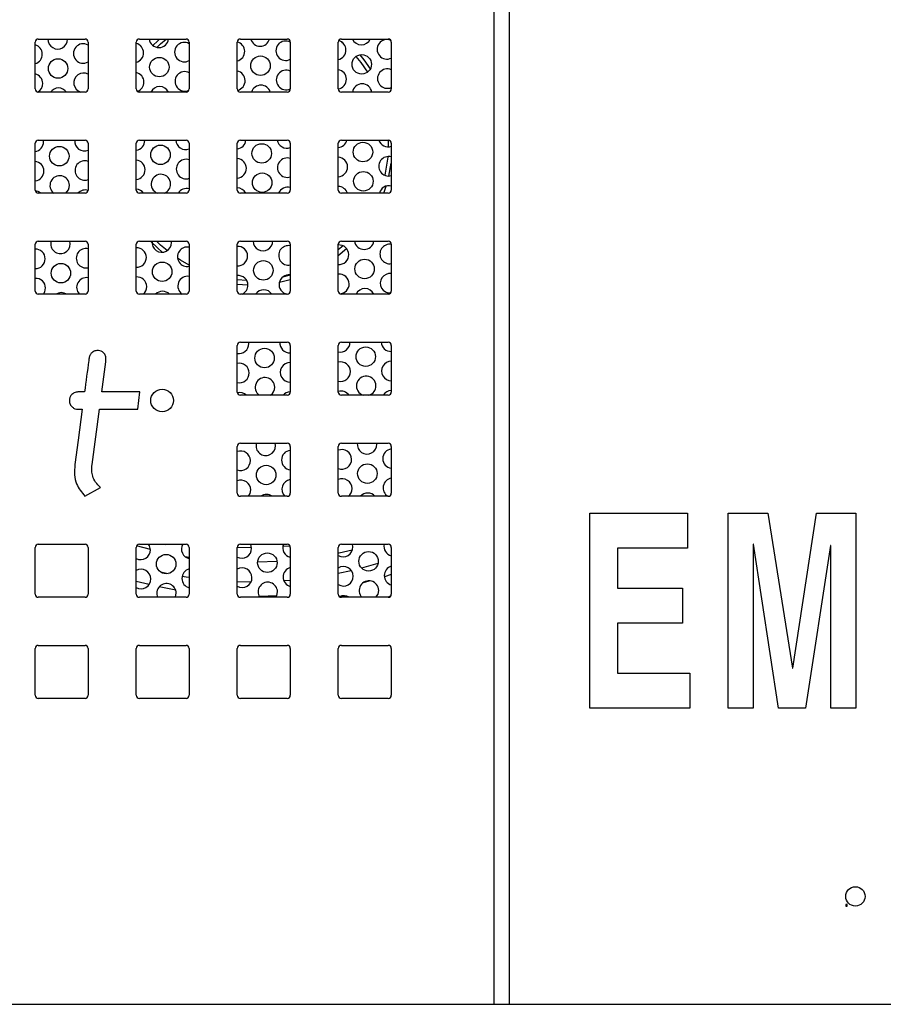
# Paper-space layout 'SIGNAGE' of a CAD drawing. Units: inches. Extents: x 0.3 to 21.8, y 0.2 to 16.9.
# Drawn here: x 3.3 to 3.6, y 6.7 to 7 of the extents above; entities that cross this region are included whole.
import ezdxf

# ---------------------------------------------------------------- set-up
doc = ezdxf.new("R2010")
doc.units = ezdxf.units.IN
doc.header["$MEASUREMENT"] = 0
doc.styles.add('SLDTEXTSTYLE1', font='TXT', dxfattribs={"width": 0.7})
doc.dimstyles.new('SLDDIMSTYLE1', dxfattribs={"dimtxt": 0.125, "dimasz": 0.13, "dimexe": 0, "dimexo": 0.0625, "dimgap": 0.03125, "dimtad": 0, "dimtih": 1, "dimtoh": 1, "dimlfac": 12, "dimrnd": 1e-09, "dimzin": 12, "dimdsep": 46, "dimtxsty": 'SLDTEXTSTYLE1', "dimsah": 1, "dimcen": 0.09, "dimadec": 0, "dimazin": 3, "dimtfac": 1, "dimtofl": 0, "dimtmove": 0, "dimatfit": 3, "dimfxl": 0, "dimfrac": 2, "dimtolj": 1, "dimtzin": 12, "dimarcsym": 0})

# ---------------------------------------------------------------- blocks, each defined once
blk = doc.blocks.new('_D_19')
at = {"color": 137, "linetype": 'Continuous', "lineweight": 0}
for p, q in [((3.120743018087708, 12.57849833946996), (1.558732673066888, 12.57849833946996)), ((1.683732673066888, 12.57849833946996), (1.683732673066888, 9.153391351993768)), ((1.683732673066888, 3.557665006136623), (1.683732673066888, 8.949919130855562)), ((3.219196912535205, 3.557665006136624), (1.558732673066888, 3.557665006136623))]:
    blk.add_line(p, q, dxfattribs=at)
at = {"color": 137, "linetype": 'Continuous', "lineweight": 18}
for points in [[(1.683732673066888, 12.57849833946996), (1.663732673066888, 12.44849833946996), (1.703732673066888, 12.44849833946996)], [(1.683732673066888, 3.557665006136623), (1.703732673066888, 3.687665006136623), (1.663732673066888, 3.687665006136623)]]:
    blk.add_solid(points, dxfattribs=at)
at = {"color": 137, "linetype": 'Continuous', "lineweight": 18, "insert": (1.451354215855989, 9.111052589160503), "char_height": 0.125, "attachment_point": 1, "style": 'SLDTEXTSTYLE1'}
blk.add_mtext('108.25', dxfattribs=at)

psp = doc.layouts.new('SIGNAGE')

# ---------------------------------------------------------------- linework, layer by layer
at = {"color": 7, "linetype": 'Continuous', "lineweight": 25}
for p, q in [((3.450385681920687, 7.648373339469956), (3.450385681920687, 6.690040006136624)), ((3.454552348587354, 6.690040006136624), (3.454552348587354, 7.648373339469956)), ((3.327802348587354, 6.934623339469957), (3.327802348587354, 6.947123339469958)), ((3.328635681920687, 6.947956672803291), (3.341135681920687, 6.947956672803291)), ((3.34196901525402, 6.947123339469958), (3.34196901525402, 6.934623339469957)), ((3.354802348587353, 6.934623339469957), (3.354802348587353, 6.947123339469958)), ((3.355635681920687, 6.947956672803291), (3.368135681920687, 6.947956672803291)), ((3.368969015254021, 6.947123339469958), (3.368969015254021, 6.934623339469957)), ((3.381802348587354, 6.934623339469957), (3.381802348587354, 6.947123339469958)), ((3.382635681920687, 6.947956672803291), (3.395135681920687, 6.947956672803291)), ((3.39596901525402, 6.947123339469958), (3.39596901525402, 6.934623339469957)), ((3.408802348587354, 6.934623339469957), (3.408802348587354, 6.947123339469958)), ((3.409635681920687, 6.947956672803291), (3.422135681920687, 6.947956672803291)), ((3.42296901525402, 6.947123339469958), (3.42296901525402, 6.934623339469957)), ((3.341135681920687, 6.933790006136625), (3.328635681920687, 6.933790006136625)), ((3.368135681920687, 6.933790006136625), (3.355635681920687, 6.933790006136625)), ((3.395135681920687, 6.933790006136625), (3.382635681920687, 6.933790006136625)), ((3.422135681920687, 6.933790006136625), (3.409635681920687, 6.933790006136625)), ((3.327802348587354, 6.907623339469958), (3.327802348587354, 6.920123339469958)), ((3.328635681920687, 6.920956672803292), (3.341135681920687, 6.920956672803292)), ((3.330033083877908, 6.920510491794513), (3.329988335375285, 6.920956672803292)), ((3.34196901525402, 6.920123339469958), (3.34196901525402, 6.907623339469958)), ((3.354802348587353, 6.907623339469958), (3.354802348587353, 6.920123339469958)), ((3.355635681920687, 6.920956672803292), (3.368135681920687, 6.920956672803292)), ((3.357080525072543, 6.920882546659778), (3.357078449513436, 6.920956672803292)), ((3.368969015254021, 6.920123339469958), (3.368969015254021, 6.907623339469958)), ((3.381802348587354, 6.907623339469958), (3.381802348587354, 6.920123339469958)), ((3.382635681920687, 6.920956672803292), (3.395135681920687, 6.920956672803292)), ((3.39596901525402, 6.920123339469958), (3.39596901525402, 6.907623339469958)), ((3.408802348587354, 6.907623339469958), (3.408802348587354, 6.920123339469958)), ((3.409635681920687, 6.920956672803292), (3.422135681920687, 6.920956672803292)), ((3.42296901525402, 6.920123339469958), (3.42296901525402, 6.907623339469958)), ((3.422343628728402, 6.911364755656461), (3.42296901525402, 6.914801129620916)), ((3.341135681920687, 6.906790006136625), (3.328635681920687, 6.906790006136625)), ((3.368135681920687, 6.906790006136625), (3.355635681920687, 6.906790006136625)), ((3.395135681920687, 6.906790006136625), (3.382635681920687, 6.906790006136625)), ((3.422135681920687, 6.906790006136625), (3.409635681920687, 6.906790006136625)), ((3.420976913261278, 6.906790006136625), (3.421613384301305, 6.908662575117103)), ((3.328635681920687, 6.893956672803291), (3.341135681920687, 6.893956672803291)), ((3.337174362531548, 6.893262387815685), (3.33707016875064, 6.893956672803291)), ((3.355635681920687, 6.893956672803291), (3.368135681920687, 6.893956672803291)), ((3.364221803726183, 6.893634442680954), (3.364197318445811, 6.893956672803291)), ((3.382635681920687, 6.893956672803291), (3.395135681920687, 6.893956672803291)), ((3.409635681920687, 6.893956672803291), (3.422135681920687, 6.893956672803291)), ((3.327802348587354, 6.880623339469959), (3.327802348587354, 6.893123339469957)), ((3.34196901525402, 6.893123339469957), (3.34196901525402, 6.880623339469959)), ((3.354802348587353, 6.880623339469959), (3.354802348587353, 6.893123339469957)), ((3.368969015254021, 6.893123339469957), (3.368969015254021, 6.880623339469959)), ((3.381802348587354, 6.880623339469959), (3.381802348587354, 6.893123339469957)), ((3.39596901525402, 6.893123339469957), (3.39596901525402, 6.880623339469959)), ((3.408802348587354, 6.880623339469959), (3.408802348587354, 6.893123339469957)), ((3.408802348587354, 6.890171599697385), (3.410998095547129, 6.892015479405481)), ((3.42296901525402, 6.893123339469957), (3.42296901525402, 6.880623339469959)), ((3.393064302741342, 6.882999871292276), (3.39596901525402, 6.883694453932941)), ((3.381802348587354, 6.882503949761621), (3.384661317069249, 6.882307369528795)), ((3.341135681920687, 6.879790006136624), (3.328635681920687, 6.879790006136624)), ((3.368135681920687, 6.879790006136624), (3.355635681920687, 6.879790006136624)), ((3.395135681920687, 6.879790006136624), (3.382635681920687, 6.879790006136624)), ((3.422135681920687, 6.879790006136624), (3.409635681920687, 6.879790006136624)), ((3.382635681920687, 6.86695667280329), (3.395135681920687, 6.86695667280329)), ((3.384880156671778, 6.866572274710578), (3.384846275640123, 6.86695667280329)), ((3.409635681920687, 6.86695667280329), (3.422135681920687, 6.86695667280329)), ((3.381802348587354, 6.853623339469958), (3.381802348587354, 6.866123339469958)), ((3.39596901525402, 6.866123339469958), (3.39596901525402, 6.853623339469958)), ((3.408802348587354, 6.853623339469958), (3.408802348587354, 6.866123339469958)), ((3.42296901525402, 6.866123339469958), (3.42296901525402, 6.853623339469958)), ((3.340997041976117, 6.853664506411282), (3.339233961803048, 6.853664506411282)), ((3.355801413280099, 6.853664506411282), (3.345599909243866, 6.853664506411282)), ((3.355189000085654, 6.849058648844732), (3.355801413280099, 6.853664506411282)), ((3.395135681920687, 6.852790006136625), (3.382635681920687, 6.852790006136625)), ((3.422135681920687, 6.852790006136625), (3.409635681920687, 6.852790006136625)), ((3.339233961803048, 6.849058648844732), (3.340384030721911, 6.849058648844732)), ((3.343020876204632, 6.834269428388008), (3.344987496049422, 6.849058648844732)), ((3.344987496049422, 6.849058648844732), (3.355189000085654, 6.849058648844732)), ((3.381802348587354, 6.826623339469958), (3.381802348587354, 6.839123339469959)), ((3.382635681920687, 6.839956672803291), (3.395135681920687, 6.839956672803291)), ((3.392021435325419, 6.839324170731748), (3.391934463852248, 6.839956672803291)), ((3.39596901525402, 6.839123339469959), (3.39596901525402, 6.826623339469958)), ((3.408802348587354, 6.826623339469958), (3.408802348587354, 6.839123339469959)), ((3.409635681920687, 6.839956672803291), (3.422135681920687, 6.839956672803291)), ((3.419068876520054, 6.839696225597017), (3.419052215480073, 6.839956672803291)), ((3.42296901525402, 6.839123339469959), (3.42296901525402, 6.826623339469958)), ((3.341090738005214, 6.825825621987002), (3.345275362147331, 6.828128550770279)), ((3.395135681920687, 6.825790006136624), (3.382635681920687, 6.825790006136624)), ((3.422135681920687, 6.825790006136624), (3.409635681920687, 6.825790006136624)), ((3.476049677647183, 6.821290006136624), (3.502091344313849, 6.821290006136624)), ((3.476049677647183, 6.769206672803292), (3.476049677647183, 6.821290006136624)), ((3.502091344313849, 6.821290006136624), (3.502091344313849, 6.811941715538334)), ((3.513008812262568, 6.821290006136624), (3.523577805985858, 6.821290006136624)), ((3.513008812262568, 6.769206672803292), (3.513008812262568, 6.821290006136624)), ((3.523577805985858, 6.821290006136624), (3.530171689532867, 6.779880000127008)), ((3.53022385633308, 6.779880000127008), (3.536588205959148, 6.821290006136624)), ((3.536588205959148, 6.821290006136624), (3.547063299442055, 6.821290006136624)), ((3.547063299442055, 6.821290006136624), (3.547063299442055, 6.769206672803292)), ((3.327802348587354, 6.799623339469957), (3.327802348587354, 6.812123339469958)), ((3.328635681920687, 6.812956672803292), (3.341135681920687, 6.812956672803292)), ((3.34196901525402, 6.812123339469958), (3.34196901525402, 6.799623339469957)), ((3.354802348587353, 6.799623339469957), (3.354802348587353, 6.812123339469958)), ((3.355635681920687, 6.812956672803292), (3.368135681920687, 6.812956672803292)), ((3.368969015254021, 6.812123339469958), (3.368969015254021, 6.799623339469957)), ((3.381802348587354, 6.799623339469957), (3.381802348587354, 6.812123339469958)), ((3.382635681920687, 6.812956672803292), (3.395135681920687, 6.812956672803292)), ((3.39596901525402, 6.812123339469958), (3.39596901525402, 6.799623339469957)), ((3.408802348587354, 6.799623339469957), (3.408802348587354, 6.812123339469958)), ((3.409635681920687, 6.812956672803292), (3.422135681920687, 6.812956672803292)), ((3.412679788271014, 6.812262002761368), (3.412575481993801, 6.812956672803292)), ((3.42296901525402, 6.812123339469958), (3.42296901525402, 6.799623339469957)), ((3.502091344313849, 6.811941715538334), (3.483394763117269, 6.811941715538334)), ((3.483394763117269, 6.811941715538334), (3.483394763117269, 6.801257954854573)), ((3.519717462770046, 6.81299548490265), (3.519686162689918, 6.81299548490265)), ((3.519686162689918, 6.81299548490265), (3.519686162689918, 6.769206672803292)), ((3.52644697999761, 6.769206672803292), (3.519717462770046, 6.81299548490265)), ((3.540344215574533, 6.812640750661196), (3.533645998427097, 6.769206672803292)), ((3.540385949014704, 6.812640750661196), (3.540344215574533, 6.812640750661196)), ((3.540385949014704, 6.769206672803292), (3.540385949014704, 6.812640750661196)), ((3.483394763117269, 6.801257954854573), (3.50075587422838, 6.801257954854573)), ((3.50075587422838, 6.801257954854573), (3.50075587422838, 6.791909664256282)), ((3.341135681920687, 6.798790006136625), (3.328635681920687, 6.798790006136625)), ((3.368135681920687, 6.798790006136625), (3.355635681920687, 6.798790006136625)), ((3.395135681920687, 6.798790006136625), (3.382635681920687, 6.798790006136625)), ((3.422135681920687, 6.798790006136625), (3.409635681920687, 6.798790006136625)), ((3.483394763117269, 6.791909664256282), (3.483394763117269, 6.778554963401581)), ((3.50075587422838, 6.791909664256282), (3.483394763117269, 6.791909664256282)), ((3.328635681920687, 6.785956672803291), (3.341135681920687, 6.785956672803291)), ((3.355635681920687, 6.785956672803291), (3.368135681920687, 6.785956672803291)), ((3.382635681920687, 6.785956672803291), (3.395135681920687, 6.785956672803291)), ((3.409635681920687, 6.785956672803291), (3.422135681920687, 6.785956672803291)), ((3.327802348587354, 6.772623339469958), (3.327802348587354, 6.785123339469957)), ((3.34196901525402, 6.785123339469957), (3.34196901525402, 6.772623339469958)), ((3.354802348587353, 6.772623339469958), (3.354802348587353, 6.785123339469957)), ((3.368969015254021, 6.785123339469957), (3.368969015254021, 6.772623339469958)), ((3.381802348587354, 6.772623339469958), (3.381802348587354, 6.785123339469957)), ((3.39596901525402, 6.785123339469957), (3.39596901525402, 6.772623339469958)), ((3.408802348587354, 6.772623339469958), (3.408802348587354, 6.785123339469957)), ((3.42296901525402, 6.785123339469957), (3.42296901525402, 6.772623339469958)), ((3.483394763117269, 6.778554963401581), (3.502759079356585, 6.778554963401581)), ((3.502759079356585, 6.778554963401581), (3.502759079356585, 6.769206672803292)), ((3.530171689532867, 6.779880000127008), (3.53022385633308, 6.779880000127008)), ((3.341135681920687, 6.771790006136625), (3.328635681920687, 6.771790006136625)), ((3.368135681920687, 6.771790006136625), (3.355635681920687, 6.771790006136625)), ((3.395135681920687, 6.771790006136625), (3.382635681920687, 6.771790006136625)), ((3.422135681920687, 6.771790006136625), (3.409635681920687, 6.771790006136625)), ((3.502759079356585, 6.769206672803292), (3.476049677647183, 6.769206672803292)), ((3.519686162689918, 6.769206672803292), (3.513008812262568, 6.769206672803292)), ((3.533645998427097, 6.769206672803292), (3.52644697999761, 6.769206672803292)), ((3.547063299442055, 6.769206672803292), (3.540385949014704, 6.769206672803292)), ((3.544402348587354, 6.716706672803291), (3.544402348587354, 6.716290006136624)), ((3.544819015254021, 6.716706672803291), (3.544402348587354, 6.716706672803291)), ((3.544402348587354, 6.716290006136624), (3.544819015254021, 6.716290006136624)), ((3.544819015254021, 6.716290006136624), (3.544819015254021, 6.716706672803291)), ((3.161302348587354, 6.690040006136624), (3.450385681920687, 6.690040006136624)), ((3.450385681920687, 6.690040006136624), (3.454552348587354, 6.690040006136624)), ((3.454552348587354, 6.690040006136624), (3.827969015254021, 6.690040006136624))]:
    psp.add_line(p, q, dxfattribs=at)
at = {"color": 8, "linetype": 'Continuous', "lineweight": 25}
for p, q in [((3.409739341712817, 6.947161752416444), (3.410196430356106, 6.946755185701291)), ((3.422145589507762, 6.920956613909815), (3.42215908155815, 6.919173482020697)), ((3.410075629363716, 6.892716033863477), (3.408802348587354, 6.891626339218142)), ((3.384318752562074, 6.883458324684634), (3.381802348587354, 6.883648725939389)), ((3.39596901525402, 6.884878245608343), (3.393915716053776, 6.884344761002051)), ((3.358584676111536, 6.811531869269111), (3.354905024515013, 6.812524069054088)), ((3.381805487687689, 6.812195602738926), (3.385618826571271, 6.81212154808494)), ((3.393977662470179, 6.812432217492879), (3.395826729358268, 6.812589062438737)), ((3.368969015254021, 6.8094393614538), (3.367915246263899, 6.809605263710569)), ((3.392431946343547, 6.808359874095882), (3.387246461667959, 6.808172174091577)), ((3.361273005263089, 6.8055596832897), (3.363372818247402, 6.805128890188969)), ((3.408802348587354, 6.805241957957564), (3.412256719012598, 6.80599008686145)), ((3.42296901525402, 6.804857175859564), (3.421123100557262, 6.804276539099718)), ((3.358228488687388, 6.802186439707611), (3.354802348587354, 6.803042772393781)), ((3.381802348587354, 6.803024192040064), (3.385502667007223, 6.802956083269236)), ((3.394241824695739, 6.803260908548733), (3.39596901525402, 6.803398880055117)), ((3.417332267446677, 6.803184771248431), (3.415448869562663, 6.802691755164772)), ((3.392335418956135, 6.799173939304039), (3.387653141185266, 6.799011319468132))]:
    psp.add_line(p, q, dxfattribs=at)
at = {"color": 7, "linetype": 'Continuous', "lineweight": 25, "flags": 128}
for points in [[(3.361045755750517, 6.94795667280329), (3.360538761943087, 6.947502840525543), (3.359232225104639, 6.946252782599296)], [(3.356543124563542, 6.943245236033693), (3.355876702558996, 6.942388804993763), (3.355757138794502, 6.942229599905307)], [(3.417380432232596, 6.940015599658056), (3.415727994603821, 6.942388805009513), (3.414625132455607, 6.943779527392458)], [(3.32938261637775, 6.906790006136625), (3.328607460202138, 6.907270567130149), (3.327820721024148, 6.907449319889612)], [(3.35861983787019, 6.893956672803291), (3.360538761949478, 6.892077171741882), (3.361774493856356, 6.890999170840893)], [(3.330000712832276, 6.879790006136624), (3.330385858287163, 6.880452483231776), (3.330570362738337, 6.88145168692703)], [(3.345599909243866, 6.853664506411282), (3.346651597332177, 6.861735173360237), (3.346718280995439, 6.862246991034079), (3.346721763447585, 6.86227373318281), (3.346723065473521, 6.86228374367528)], [(3.340384030721911, 6.849058648844732), (3.339287747310815, 6.840822564068256), (3.338415417344588, 6.834269428388008)], [(3.384796830107311, 6.825790006136624), (3.385232931081033, 6.82651426614784), (3.385417435532207, 6.827513469843092)], [(3.358584905881744, 6.811517893030829), (3.35837298706811, 6.812511643670345), (3.358127434647056, 6.812956672803292)], [(3.36205261008499, 6.812956672803292), (3.362728259713237, 6.812877094030794), (3.363332272160093, 6.812956672803292)], [(3.385632347076379, 6.811889947896099), (3.385420428262744, 6.812883698535615), (3.385387681266137, 6.812956672803292)], [(3.365282675189566, 6.798790006136625), (3.365326768540038, 6.798894107303738), (3.365511272991212, 6.799893310998992)], [(3.383724131309576, 6.798790006136625), (3.383207519705356, 6.798834527682909), (3.382762545282525, 6.798790006136625)], [(3.392124910296665, 6.798790006136625), (3.392374209734673, 6.799266162169009), (3.392558714185848, 6.800265365864261)], [(3.418873011352752, 6.798790006136625), (3.419421650929308, 6.799638217034278), (3.419606155380482, 6.800637420729532)], [(3.422860265615646, 6.799211729193661), (3.422168259942432, 6.798806504665399), (3.422148357618635, 6.798790102482181)]]:
    psp.add_lwpolyline(points, dxfattribs=at)
at = {"color": 8, "linetype": 'Continuous', "lineweight": 25, "flags": 128}
for points in [[(3.360324512244027, 6.945733637138431), (3.361305454547819, 6.946661818816662), (3.362806022289788, 6.94795667280329)], [(3.413529503222427, 6.943314398374004), (3.41481981907684, 6.941702982673077), (3.41660595325099, 6.939111757455326)], [(3.422020824737354, 6.916562914618367), (3.422009194866209, 6.916434947741503), (3.421219243238865, 6.911553762603369)], [(3.363051570583464, 6.891424635796845), (3.361305454547819, 6.892918193456589), (3.360212682251429, 6.893956672803291)], [(3.368969015254021, 6.887559104455412), (3.366660243343498, 6.888874444664637), (3.365856741554478, 6.889386636349951)], [(3.412550435863674, 6.811414890357749), (3.409010943006648, 6.810602154032945), (3.408802348587354, 6.810558024130318)], [(3.414973056106448, 6.806655903565968), (3.415087163544531, 6.806685386626899), (3.419448926161408, 6.807905408630151)], [(3.36708024743038, 6.804465514939392), (3.36811038911008, 6.804302994263557), (3.368969015254021, 6.804174720683008)], [(3.365357455742909, 6.800739920276993), (3.362236829373243, 6.801318140739072), (3.360954609176569, 6.801580419246305)]]:
    psp.add_lwpolyline(points, dxfattribs=at)
at = {"color": 7, "linetype": 'Continuous', "lineweight": 25}
for centre, radius in [((3.388020589963805, 6.940841244796509), 0.002604166666666733), ((3.41506803115844, 6.941213299661778), 0.002604166666666758), ((3.333925707574535, 6.940097135065969), 0.002604166666666745), ((3.36097314876917, 6.940469189931242), 0.002604166666666745), ((3.361295516085427, 6.917033907010754), 0.002604166666666301), ((3.388342957280062, 6.917405961876024), 0.002604166666666289), ((3.415390398474697, 6.91777801674129), 0.002604166666666758), ((3.334248074890792, 6.91666185214548), 0.002604166666666745), ((3.388450413052148, 6.909594200902522), 0.002604166666666301), ((3.415497854246783, 6.909966255767786), 0.002604166666666758), ((3.334677897979136, 6.885414808251492), 0.002604166666666745), ((3.36172533917377, 6.885786863116762), 0.002604166666666745), ((3.388772780368405, 6.886158917982032), 0.002604166666666758), ((3.41582022156304, 6.886530972847304), 0.002604166666666301), ((3.389095147684662, 6.862723635061537), 0.002604166666666745), ((3.416142588879297, 6.863095689926812), 0.002604166666666745), ((3.361719015254021, 6.851373339469958), 0.003033671821087491), ((3.389524970773005, 6.831476591167556), 0.002604166666666745), ((3.41657241196764, 6.831848646032827), 0.002604166666666745), ((3.362799896894627, 6.807669253381795), 0.00260416666666719), ((3.389847338089263, 6.808041308247066), 0.002604166666666277), ((3.416894779283898, 6.808413363112336), 0.002604166666666301), ((3.546985681920687, 6.718873339469958), 0.002583333333333382)]:
    psp.add_circle(centre, radius, dxfattribs=at)
for centre, radius, start, end in [((3.328635681920687, 6.947123339469958), 0.0008333333333330195, 90, 180), ((3.327106796237152, 6.943909956124307), 0.002604166666667875, 0.7880904148423762, 74.50869698917556), ((3.333818251802449, 6.947908896039466), 0.00260416666666688, 178.9487767636491, 0.7880904148425106), ((3.34063051683447, 6.944095983556948), 0.002604166666666954, 59.07047225171387, 300.929527748287), ((3.341135681920687, 6.947123339469958), 0.0008333333333334636, 0, 90), ((3.355635681920687, 6.947123339469958), 0.0008333333333334636, 90, 180), ((3.354154237431787, 6.944282010989578), 0.002604166666666733, 0.7880904148228367, 75.58906823540204), ((3.360865692997084, 6.948280950904735), 0.002604166666666841, 187.1531984049165, 352.8468015950838), ((3.367677958029105, 6.944468038422213), 0.002604166666666914, 60.27972775561373, 299.7202722443871), ((3.368135681920687, 6.947123339469958), 0.0008333333333334636, 0, 90), ((3.382635681920687, 6.947123339469958), 0.0008333333333334636, 90, 180), ((3.381201678626423, 6.944654065854852), 0.002604166666666745, 0.7880904148423762, 76.60842055662677), ((3.387913134191719, 6.948653005770004), 0.002604166666666382, 195.509126040348, 344.4908739596536), ((3.39472539922374, 6.944840093287485), 0.002604166666666751, 61.47493193223097, 298.5254163463284), ((3.395135681920687, 6.947123339469958), 0.0008333333333334636, 0, 90), ((3.409635681920687, 6.947123339469958), 0.0008333333333334636, 90, 180), ((3.408249119821057, 6.945026120720117), 0.00260416666666719, 0.7880904148422417, 75.16240035315381), ((3.414960575386354, 6.949025060635274), 0.00260416666666728, 204.2212269101854, 335.7787730898082), ((3.421772840418375, 6.945212148152754), 0.002604166666667621, 66.23275137382386, 297.3439554068771), ((3.422135681920687, 6.947123339469958), 0.0008333333333334636, 0, 90), ((3.327106796237152, 6.943909956124307), 0.002604166666666745, 285.4913030108357, 0.7880904148423762), ((3.354154237431787, 6.944282010989578), 0.002604166666667062, 284.4109317646128, 0.7880904148228367), ((3.381201678626423, 6.944654065854852), 0.002604166666666745, 283.3357707626286, 0.7880904148423762), ((3.408249119821057, 6.945026120720117), 0.00260416666666719, 282.265371908575, 0.7880904148422417), ((3.327214252009238, 6.936098195150817), 0.002604166666667177, 0.7880904148227023, 76.94836381911756), ((3.340737972606556, 6.936284222583448), 0.002604166666667567, 61.78897253908575, 253.2913529394467), ((3.354261693203873, 6.936470250016082), 0.002604166666666733, 0.7880904148228367, 78.01757354793882), ((3.367785413801191, 6.936656277448716), 0.002604166666667221, 62.96704177430509, 295.4880490479889), ((3.381309134398508, 6.936842304881355), 0.002604166666666754, 0.7880904148425106, 79.08256464629567), ((3.394832854995826, 6.937028332313985), 0.002604166666667419, 64.13287702433036, 295.867122975679), ((3.408356575593143, 6.937214359746621), 0.002604166666666721, 0.7880904148032972, 80.14375053207716), ((3.421880296190461, 6.93740038717926), 0.002604166666666879, 65.28732019296064, 294.712679807032), ((3.327214252009238, 6.936098195150817), 0.002604166666667177, 298.4938246279614, 0.7880904148227023), ((3.354261693203873, 6.936470250016082), 0.002604166666666733, 288.396503226263, 0.7880904148228367), ((3.361080604541255, 6.932657428957742), 0.002604166666666862, 25.77954406084498, 154.220455939155), ((3.381309134398508, 6.936842304881355), 0.002604166666666301, 282.3951271012424, 0.7880904148425106), ((3.388128045735891, 6.933029483823011), 0.002604166666667319, 16.98016144094367, 163.019838559062), ((3.408356575593143, 6.937214359746621), 0.002604166666667123, 279.8562494679169, 0.7880904148032972), ((3.415175486930526, 6.933401538688281), 0.002604166666666722, 8.578916844282055, 171.4210831557165), ((3.328635681920687, 6.934623339469957), 0.0008333333333330195, 180, 270.0000000000008), ((3.334033163346621, 6.932285374092473), 0.002604166666666831, 35.29445976328639, 144.705540236708), ((3.341135681920687, 6.934623339469957), 0.0008333333333334636, 270.0000000000008, 0), ((3.355635681920687, 6.934623339469957), 0.0008333333333334636, 180, 270.0000000000008), ((3.368135681920687, 6.934623339469957), 0.0008333333333334636, 270.0000000000008, 0), ((3.382635681920687, 6.934623339469957), 0.0008333333333334636, 180, 270.0000000000008), ((3.395135681920687, 6.934623339469957), 0.0008333333333334636, 270.0000000000008, 0), ((3.409635681920687, 6.934623339469957), 0.0008333333333334636, 180, 270.0000000000008), ((3.422135681920687, 6.934623339469957), 0.0008333333333334636, 270.0000000000008, 0), ((3.328635681920687, 6.920123339469958), 0.0008333333333334636, 90, 180), ((3.327429163553409, 6.920474673203818), 0.002604166666667139, 278.2390250743729, 0.7880904148423762), ((3.340952884150727, 6.920660700636453), 0.002604166666666364, 173.4740437501768, 292.9665925702731), ((3.341135681920687, 6.920123339469958), 0.0008333333333334636, 0, 90), ((3.355635681920687, 6.920123339469958), 0.0008333333333334636, 90, 180), ((3.354476604748045, 6.920846728069082), 0.002604166666666301, 277.1857010790545, 0.7880904148425106), ((3.368000325345362, 6.921032755501723), 0.002604166666667779, 181.674177751671, 291.8375911312202), ((3.368135681920687, 6.920123339469958), 0.0008333333333334636, 0, 90), ((3.38152404594268, 6.921218782934356), 0.002604166666666728, 276.1348131539789, 354.2233816954235), ((3.382635681920687, 6.920123339469958), 0.0008333333333334636, 90, 180), ((3.395047766539998, 6.92140481036699), 0.002604166666667046, 189.9090573312166, 290.7174365242283), ((3.395135681920687, 6.920123339469958), 0.0008333333333334636, 0, 90), ((3.408571487137315, 6.921590837799625), 0.002604166666666301, 275.085993174694, 345.9056507006541), ((3.409635681920687, 6.920123339469958), 0.0008333333333334636, 90, 180), ((3.422095207734632, 6.921776865232261), 0.002604166666666742, 198.3580303631115, 289.6055053655218), ((3.422135681920687, 6.920123339469958), 0.0008333333333334636, 0, 90), ((3.327536619325495, 6.912662912230322), 0.002604166666666596, 0.78809041486205, 84.14334300220267), ((3.341060339922813, 6.912848939662956), 0.002604166666666145, 69.57803575875327, 290.4219642412476), ((3.35458406052013, 6.91303496709559), 0.002604166666666721, 0.7880904148032972, 85.19167578842277), ((3.368107781117448, 6.913220994528227), 0.002604166666667181, 70.6878874538645, 289.3121125461299), ((3.381631501714765, 6.913407021960861), 0.002604166666666733, 0.7880904148228367, 86.23839733165651), ((3.395155222312083, 6.913593049393495), 0.002604166666666418, 71.79025486459764, 288.2097451354032), ((3.4086789429094, 6.913779076826133), 0.002604166666667015, 0.7880904148425106, 87.28386297849657), ((3.422202663506718, 6.913965104258765), 0.002604166666666852, 72.8856876453632, 287.1143123546376), ((3.327536619325495, 6.912662912230322), 0.002604166666666596, 275.8566569977982, 0.78809041486205), ((3.35458406052013, 6.91303496709559), 0.002604166666667737, 274.8083242115748, 0.7880904148032972), ((3.361402971857513, 6.90922214603725), 0.002604166666666745, 0.7880904148423762, 249.0578398747214), ((3.381631501714765, 6.913407021960861), 0.002604166666666733, 273.761602668343, 0.7880904148228367), ((3.4086789429094, 6.913779076826133), 0.002604166666667015, 272.7161370215043, 0.7880904148425106), ((3.334355530662878, 6.908850091171983), 0.002604166666666301, 0.7880904148425106, 232.2858659185775), ((3.361402971857513, 6.90922214603725), 0.002604166666666745, 290.9421601252802, 0.7880904148423762), ((3.328635681920687, 6.907623339469958), 0.0008333333333330195, 180, 270.0000000000008), ((3.334355530662878, 6.908850091171983), 0.002604166666666301, 307.7141340814242, 0.7880904148425106), ((3.341167795694898, 6.905037178689459), 0.002604166666667853, 72.23807742514987, 137.6943272513143), ((3.341135681920687, 6.907623339469958), 0.0008333333333334636, 270.0000000000008, 0), ((3.354691516292216, 6.905223206122094), 0.00260416666666788, 36.98824829330088, 87.56077771906205), ((3.355635681920687, 6.907623339469958), 0.0008333333333334636, 180, 270.0000000000008), ((3.368215236889534, 6.90540923355473), 0.002604166666667322, 73.1749154136044, 147.9799043873669), ((3.368135681920687, 6.907623339469958), 0.0008333333333334636, 270.0000000000008, 0), ((3.381738957486851, 6.905595260987364), 0.002604166666666973, 27.30854893307831, 88.60515789976411), ((3.382635681920687, 6.907623339469958), 0.0008333333333334636, 180, 270.0000000000008), ((3.395262678084169, 6.905781288419999), 0.00260416666666696, 74.26232112216134, 157.2104401219522), ((3.395135681920687, 6.907623339469958), 0.0008333333333334636, 270.0000000000008, 0), ((3.408786398681487, 6.905967315852634), 0.00260416666666681, 18.41594373293026, 89.64907468665793), ((3.409635681920687, 6.907623339469958), 0.0008333333333334636, 180, 270.0000000000008), ((3.422310119278804, 6.906153343285269), 0.002604166666667137, 75.34394119414027, 165.8489811330207), ((3.422135681920687, 6.907623339469958), 0.0008333333333334636, 270.0000000000008, 0), ((3.328635681920687, 6.893123339469957), 0.0008333333333343518, 90, 180), ((3.334570442207049, 6.89322656922499), 0.002604166666666745, 163.7183216845406, 0.7880904148423762), ((3.341135681920687, 6.893123339469957), 0.0008333333333343518, 0, 90), ((3.355635681920687, 6.893123339469957), 0.0008333333333343518, 90, 180), ((3.361617883401684, 6.893598624090258), 0.00260416666666719, 172.0973298908146, 0.7880904148422417), ((3.368135681920687, 6.893123339469957), 0.0008333333333343518, 0, 90), ((3.382635681920687, 6.893123339469957), 0.0008333333333343518, 90, 180), ((3.38866532459632, 6.893970678955529), 0.002604166666667096, 180.3081589552829, 0.7880904148425106), ((3.395135681920687, 6.893123339469957), 0.0008333333333343518, 0, 90), ((3.409635681920687, 6.893123339469957), 0.0008333333333343518, 90, 180), ((3.415712765790955, 6.894342733820798), 0.002604166666666913, 188.5253762415621, 351.474623758438), ((3.422135681920687, 6.893123339469957), 0.0008333333333343518, 0, 90), ((3.327858986641753, 6.889227629309833), 0.002604166666666658, 0.7880904148229712, 91.24622490841362), ((3.341382707239071, 6.889413656742466), 0.002604166666666369, 76.98875525606809, 283.0112447439371), ((3.354906427836387, 6.889599684175106), 0.002604166666666745, 0.7880904148423762, 92.2905179107583), ((3.368430148433705, 6.889785711607735), 0.002604166666666605, 78.05779827765107, 281.9422017223538), ((3.381953869031022, 6.889971739040371), 0.00260416666666719, 0.7880904148422417, 93.3355728897188), ((3.39547758962834, 6.890157766473012), 0.002604166666666946, 79.12263850136073, 280.8773614986364), ((3.409001310225658, 6.890343793905642), 0.002604166666667969, 0.7880904148815896, 94.3817401559881), ((3.422525030822975, 6.890529821338276), 0.00260416666666773, 80.1836888435255, 279.816311156472), ((3.327858986641753, 6.889227629309833), 0.002604166666667546, 268.7537750915876, 0.7880904148229712), ((3.354906427836387, 6.889599684175106), 0.002604166666666745, 267.7094820892433, 0.7880904148423762), ((3.381953869031022, 6.889971739040371), 0.002604166666667279, 266.6644271102832, 0.7880904148422417), ((3.409001310225658, 6.890343793905642), 0.002604166666666326, 265.6182598440097, 0.7880904148815896), ((3.422632486595061, 6.882718060364779), 0.002604166666666851, 82.57507381053522, 273.6716450917086), ((3.327966442413838, 6.881415868336335), 0.002604166666666745, 0.7880904148423762, 93.61292225260593), ((3.341490163011156, 6.881601895768975), 0.002604166666667395, 79.40420209459616, 224.08825857248), ((3.355013883608473, 6.881787923201609), 0.002604166666666301, 0.7880904148425106, 94.65923794240483), ((3.368537604205791, 6.88197395063424), 0.002604166666666621, 80.46431560543742, 236.9962255411372), ((3.382061324803109, 6.882159978066873), 0.002604166666667796, 0.7880904148423762, 95.70731951095598), ((3.395585045400425, 6.882346005499514), 0.00260416666666664, 81.52114390604814, 258.9629986968905), ((3.409108765997743, 6.882532032932144), 0.002604166666667257, 0.7880904148423762, 96.75732095491533), ((3.328635681920687, 6.880623339469959), 0.0008333333333343518, 180, 270.0000000000008), ((3.334785353751221, 6.877603047278), 0.002604166666666238, 57.11818313733976, 122.8818168626767), ((3.341135681920687, 6.880623339469959), 0.0008333333333343518, 270.0000000000008, 0), ((3.355635681920687, 6.880623339469959), 0.0008333333333343518, 180, 270.0000000000008), ((3.355013883608473, 6.881787923201609), 0.002604166666666481, 309.896873514509, 0.7880904148425106), ((3.361832794945856, 6.877975102143271), 0.002604166666666623, 44.18066488145047, 135.8193351185564), ((3.368135681920687, 6.880623339469959), 0.0008333333333343518, 270.0000000000008, 0), ((3.382635681920687, 6.880623339469959), 0.0008333333333343518, 180, 270.0000000000008), ((3.382061324803109, 6.882159978066873), 0.002604166666666745, 294.4850808603467, 0.7880904148423762), ((3.388880236140491, 6.878347157008537), 0.002604166666666817, 33.64558583095794, 146.3544141690475), ((3.395135681920687, 6.880623339469959), 0.0008333333333343518, 270.0000000000008, 0), ((3.409635681920687, 6.880623339469959), 0.0008333333333343518, 180, 270.0000000000008), ((3.409108765997743, 6.882532032932144), 0.002604166666667199, 271.4642054788858, 0.7880904148423762), ((3.415927677335126, 6.87871921187381), 0.002604166666666595, 24.27929621714265, 155.7207037828533), ((3.422135681920687, 6.880623339469959), 0.0008333333333343518, 270.0000000000008, 0), ((3.382635681920687, 6.866123339469958), 0.0008333333333334636, 90, 180), ((3.395799956944598, 6.866722483552515), 0.002604166666666718, 174.840496324849, 273.7221673841116), ((3.395135681920687, 6.866123339469958), 0.0008333333333334636, 0, 90), ((3.409635681920687, 6.866123339469958), 0.0008333333333334636, 90, 180), ((3.409323677541915, 6.866908510985151), 0.002604166666667621, 258.4519114390338, 0.7880904148425106), ((3.422847398139233, 6.867094538417785), 0.002604166666666919, 183.0346799241302, 272.6767421884014), ((3.422135681920687, 6.866123339469958), 0.0008333333333334636, 0, 90), ((3.382276236347279, 6.866536456119881), 0.002604166666666979, 259.5153032247614, 0.7880904148619157), ((3.409431133314, 6.859096750011653), 0.002604166666666803, 0.7880904148423762, 103.9723332513143), ((3.422954853911318, 6.859282777444289), 0.002604166666666353, 89.68842655944768, 270.3115734405533), ((3.382383692119365, 6.858724695146384), 0.002604166666666938, 0.78809041486205, 102.8991653518958), ((3.395907412716683, 6.858910722579019), 0.002604166666667987, 88.64452045180204, 271.3554795481974), ((3.409431133314, 6.859096750011653), 0.002604166666667665, 256.0276667486913, 0.7880904148423762), ((3.382383692119365, 6.858724695146384), 0.002604166666666314, 257.1008346481007, 0.78809041486205), ((3.389202603456748, 6.854911874088041), 0.002604166666667177, 0.7880904148227023, 234.5673236444476), ((3.416250044651383, 6.855283928953314), 0.002604166666666745, 0.7880904148423762, 253.2688972931534), ((3.389202603456748, 6.854911874088041), 0.002604166666667177, 305.432676355562, 0.7880904148227023), ((3.396014868488769, 6.851098961605522), 0.002604166666667286, 91.00889571774464, 139.5065511484764), ((3.409538589086087, 6.851284989038158), 0.002604166666666326, 35.30484007969692, 106.4223921666176), ((3.416250044651383, 6.855283928953314), 0.002604166666666745, 286.7311027068482, 0.7880904148423762), ((3.423062309683404, 6.851471016470793), 0.002604166666666127, 92.05306411159278, 149.5695530716483), ((3.382635681920687, 6.853623339469958), 0.0008333333333334636, 180, 270.0000000000008), ((3.382491147891451, 6.850912934172888), 0.002604166666667373, 46.12020858445187, 104.8215173345528), ((3.395135681920687, 6.853623339469958), 0.0008333333333334636, 270.0000000000008, 0), ((3.409635681920687, 6.853623339469958), 0.0008333333333334636, 180, 270.0000000000008), ((3.422135681920687, 6.853623339469958), 0.0008333333333334636, 270.0000000000008, 0), ((3.382635681920687, 6.839123339469959), 0.0008333333333334636, 90, 180), ((3.38941751500092, 6.839288352141053), 0.00260416666666686, 165.1295038346305, 0.7880904148423762), ((3.396229780032941, 6.835475439658528), 0.002604166666666811, 95.74686813335448, 264.2531318666444), ((3.395135681920687, 6.839123339469959), 0.0008333333333334636, 0, 90), ((3.409635681920687, 6.839123339469959), 0.0008333333333334636, 90, 180), ((3.409753500630258, 6.83566146709116), 0.002604166666667096, 0.78809041486205, 111.4225002164734), ((3.416464956195555, 6.839660407006323), 0.002604166666666721, 173.4675412484926, 0.7880904148032972), ((3.423277221227575, 6.835847494523799), 0.002604166666666399, 96.79694906435792, 263.2030509356452), ((3.422135681920687, 6.839123339469959), 0.0008333333333334636, 0, 90), ((3.382706059435623, 6.835289412225892), 0.00260416666666719, 0.7880904148422417, 110.3054563120363), ((3.382706059435623, 6.835289412225892), 0.00260416666666719, 249.6945436879645, 0.7880904148422417), ((3.409753500630258, 6.83566146709116), 0.002604166666666314, 248.5774997835131, 0.78809041486205), ((3.382813515207708, 6.827477651252398), 0.002604166666666733, 0.7880904148228367, 112.8480145221947), ((3.396337235805026, 6.827663678685032), 0.002604166666667227, 98.1286748289079, 226.0124112659122), ((3.409860956402344, 6.827849706117668), 0.00260416666666731, 0.78809041486205, 113.9854977647381), ((3.423384676999661, 6.828035733550301), 0.002604166666667439, 99.18449852230556, 239.5825290941536), ((3.409860956402344, 6.827849706117668), 0.002604166666666314, 307.7279810194545, 0.78809041486205), ((3.382635681920687, 6.826623339469958), 0.0008333333333343518, 180, 270.0000000000008), ((3.389632426545091, 6.823664830194058), 0.002604166666666472, 54.69305715957528, 125.3069428404088), ((3.395135681920687, 6.826623339469958), 0.0008333333333343518, 270.0000000000008, 0), ((3.409635681920687, 6.826623339469958), 0.0008333333333343518, 180, 270.0000000000008), ((3.416679867739726, 6.824036885059328), 0.00260416666666702, 42.31440866728661, 137.6855913327003), ((3.422135681920687, 6.826623339469958), 0.0008333333333343518, 270.0000000000008, 0), ((3.328635681920687, 6.812123339469958), 0.0008333333333343518, 90, 180), ((3.341135681920687, 6.812123339469958), 0.0008333333333343518, 0, 90), ((3.355635681920687, 6.812123339469958), 0.0008333333333343518, 90, 180), ((3.369504706154563, 6.811668101872767), 0.002604166666667275, 150.3426961157759, 258.1292099114353), ((3.368135681920687, 6.812123339469958), 0.0008333333333343518, 0, 90), ((3.382635681920687, 6.812123339469958), 0.0008333333333343518, 90, 180), ((3.383028426751879, 6.811854129305403), 0.002604166666667202, 241.9128509977493, 0.7880904148617812), ((3.396552147349198, 6.812040156738037), 0.002604166666667466, 159.3938470522347, 257.0604614141557), ((3.395135681920687, 6.812123339469958), 0.0008333333333343518, 0, 90), ((3.409635681920687, 6.812123339469958), 0.0008333333333343518, 90, 180), ((3.410075867946515, 6.812226184170672), 0.002604166666666354, 240.7230596014826, 0.7880904148425106), ((3.423599588543833, 6.812412211603307), 0.002604166666666873, 167.9319608770417, 255.9871121536903), ((3.422135681920687, 6.812123339469958), 0.0008333333333343518, 0, 90), ((3.355980985557245, 6.811482074440134), 0.002604166666667357, 243.0895986746174, 0.7880904148423762), ((3.369612161926649, 6.803856340899272), 0.002604166666667143, 104.2981853491493, 255.7018146508467), ((3.383135882523966, 6.804042368331907), 0.002604166666667647, 0.7880904148423762, 120.8022790772708), ((3.396659603121284, 6.804228395764543), 0.002604166666667367, 105.3779898487025, 254.6220101513035), ((3.410183323718601, 6.804414423197177), 0.002604166666667518, 0.7880904148425106, 122.0253518129483), ((3.423707044315918, 6.804600450629812), 0.002604166666666271, 106.4634213836596, 253.5365786163413), ((3.356088441329331, 6.803670313466638), 0.00260416666666637, 0.7880904148425106, 119.5945800014773), ((3.383135882523966, 6.804042368331907), 0.002604166666666884, 239.19772092272, 0.7880904148423762), ((3.410183323718601, 6.804414423197177), 0.002604166666666765, 237.9746481870421, 0.7880904148425106), ((3.356088441329331, 6.803670313466638), 0.002604166666666704, 240.4054199985501, 0.7880904148425106), ((3.362907352666713, 6.799857492408297), 0.002604166666666745, 0.7880904148423762, 204.1994782811647), ((3.389954793861348, 6.800229547273566), 0.00260416666666719, 0.7880904148422417, 213.5582034564542), ((3.417002235055983, 6.800601602138836), 0.002604166666666758, 0.7880904148619157, 224.0792649549473), ((3.328635681920687, 6.799623339469957), 0.0008333333333330195, 180, 270.0000000000008), ((3.341135681920687, 6.799623339469957), 0.0008333333333334636, 270.0000000000008, 0), ((3.355635681920687, 6.799623339469957), 0.0008333333333334636, 180, 270.0000000000008), ((3.368135681920687, 6.799623339469957), 0.0008333333333334636, 270.0000000000008, 0), ((3.382635681920687, 6.799623339469957), 0.0008333333333334636, 180, 270.0000000000008), ((3.395135681920687, 6.799623339469957), 0.0008333333333334636, 270.0000000000008, 0), ((3.409635681920687, 6.799623339469957), 0.0008333333333334636, 180, 270.0000000000008), ((3.410290779490686, 6.79660266222368), 0.002604166666666869, 57.13379091815492, 115.9291527445169), ((3.422135681920687, 6.799623339469957), 0.0008333333333334636, 270.0000000000008, 0), ((3.328635681920687, 6.785123339469957), 0.0008333333333334636, 90, 180), ((3.341135681920687, 6.785123339469957), 0.0008333333333334636, 0, 90), ((3.355635681920687, 6.785123339469957), 0.0008333333333334636, 90, 180), ((3.368135681920687, 6.785123339469957), 0.0008333333333334636, 0, 90), ((3.382635681920687, 6.785123339469957), 0.0008333333333334636, 90, 180), ((3.395135681920687, 6.785123339469957), 0.0008333333333334636, 0, 90), ((3.409635681920687, 6.785123339469957), 0.0008333333333334636, 90, 180), ((3.422135681920687, 6.785123339469957), 0.0008333333333334636, 0, 90), ((3.328635681920687, 6.772623339469958), 0.0008333333333334636, 180, 270.0000000000008), ((3.341135681920687, 6.772623339469958), 0.0008333333333334636, 270.0000000000008, 0), ((3.355635681920687, 6.772623339469958), 0.0008333333333334636, 180, 270.0000000000008), ((3.368135681920687, 6.772623339469958), 0.0008333333333334636, 270.0000000000008, 0), ((3.382635681920687, 6.772623339469958), 0.0008333333333334636, 180, 270.0000000000008), ((3.395135681920687, 6.772623339469958), 0.0008333333333334636, 270.0000000000008, 0), ((3.409635681920687, 6.772623339469958), 0.0008333333333334636, 180, 270.0000000000008), ((3.422135681920687, 6.772623339469958), 0.0008333333333334636, 270.0000000000008, 0)]:
    psp.add_arc(centre, radius, start, end, dxfattribs=at)
for points, knots in [([(3.34476461911212, 6.864738380284393), (3.344422578358965, 6.864728829161975), (3.343754081073859, 6.864710162089858), (3.342939029449753, 6.864227176734299), (3.342393315764103, 6.86355877248456), (3.342272856774062, 6.863047316035368), (3.342211103289321, 6.862785117107581)], [0, 0, 0, 0, 0.2862752276831825, 0.5595070491853077, 0.7741806177570526, 1, 1, 1, 1]), ([(3.346723065473521, 6.86228374367528), (3.346716547327474, 6.862626809657629), (3.34670371087395, 6.863302423629135), (3.346153283111813, 6.86408074725682), (3.345490428342114, 6.864587672061859), (3.345003419375368, 6.864688795404886), (3.34476461911212, 6.864738380284393)], [0, 0, 0, 0, 0.2913660109114294, 0.5737990879962643, 0.7910163940857091, 1, 1, 1, 1]), ([(3.342211103289321, 6.862785117107581), (3.34221095356794, 6.862783976701092), (3.3422088275326, 6.862767782991918), (3.34217686495116, 6.862528155721889), (3.341773117889012, 6.859488988309303), (3.341370193807516, 6.856465026374712), (3.340997041976117, 6.853664506411282)], [0, 0, 0, 0, 0.0003750196903643551, 0.005325258891408131, 0.07882224384886029, 1, 1, 1, 1]), ([(3.339233961803048, 6.853664506411282), (3.338890764919947, 6.853620095240554), (3.338215921740807, 6.853532767595345), (3.337466649716217, 6.85291774558125), (3.337012811017885, 6.852166066611455), (3.336958614183846, 6.851632906630433), (3.336931033019772, 6.851361577628007)], [0, 0, 0, 0, 0.2837453221823013, 0.557940950853331, 0.7750329261615901, 1, 1, 1, 1]), ([(3.336931033019772, 6.851361577628007), (3.336975435332348, 6.851018446236928), (3.33706275221001, 6.850343680443015), (3.337677642823468, 6.849594387334104), (3.338429341348774, 6.849140439608338), (3.338962575649337, 6.84908623561639), (3.339233961803048, 6.849058648844732)], [0, 0, 0, 0, 0.2836938580785149, 0.5578822467187607, 0.7749870246096944, 1, 1, 1, 1]), ([(3.338415417344588, 6.834269428388008), (3.338334461914628, 6.833344598858047), (3.338182285836895, 6.831606149312292), (3.338836146133487, 6.828529866846795), (3.340228997305724, 6.826859227175724), (3.341090738005214, 6.825825621987002)], [0, 0, 0, 0, 0.3023732366576393, 0.5683864959820667, 1, 1, 1, 1]), ([(3.345275362147331, 6.828128550770279), (3.34480529927055, 6.8285786331803), (3.343900668072038, 6.829444812174895), (3.343143166191711, 6.831047693672771), (3.342875759754566, 6.832680170159565), (3.34297067576251, 6.833719652909923), (3.343020876204632, 6.834269428388008)], [0, 0, 0, 0, 0.2829689737352182, 0.5445708957165959, 0.7591265911287829, 1, 1, 1, 1])]:
    psp.add_open_spline(points, degree=3, knots=knots, dxfattribs=at)

# ---------------------------------------------------------------- dimensions: what is measured, and where the dimension line sits
at = {"color": 137, "linetype": 'Continuous', "lineweight": 18}
dim = psp.add_linear_dim(base=(1.683732673066888, 3.557665006136623), p1=(7.547815500899669, 12.57849833946996), p2=(7.553023834233001, 3.557665006136624), angle=90.0000000000002, dimstyle='SLDDIMSTYLE1', dxfattribs=at)
dim.commit()
dim.dimension.update_dxf_attribs({"geometry": '_D_19', "text_midpoint": (1.683732673066888, 9.051655241424669), "dimtype": 160})

doc.saveas('drawing.dxf')
